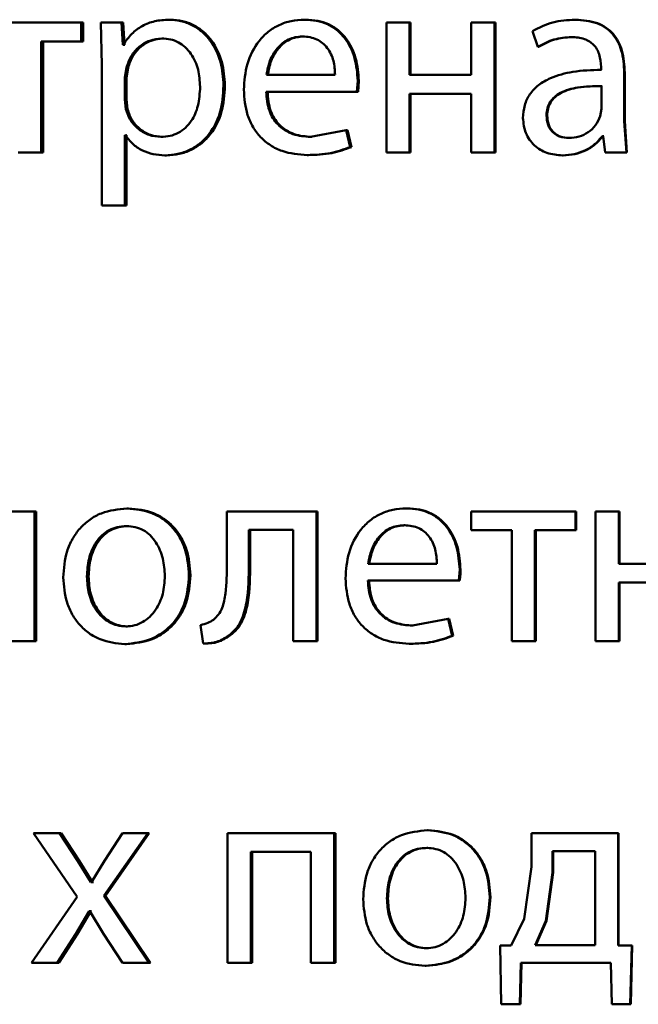
# Paper-space layout 'Лист1' of a CAD drawing. Units: millimetres. Extents: x -12365 to 6042, y -4876 to 5872.
# Drawn here: x -10287 to -10282, y 4134 to 4143 of the extents above; entities that cross this region are included whole.
import ezdxf

# ---------------------------------------------------------------- set-up
doc = ezdxf.new("R2010")
doc.units = ezdxf.units.MM

psp = doc.layouts.new('Лист1')

# ---------------------------------------------------------------- linework, layer by layer
at = {"color": 7, "linetype": 'Continuous', "lineweight": 50}
for p, q in [((-10286.9315, 4142.6184), (-10287.88, 4142.6184)), ((-10286.9315, 4142.4459), (-10286.9315, 4142.6184)), ((-10286.9157, 4142.6184), (-10286.9315, 4142.6184)), ((-10286.9157, 4142.4459), (-10286.9157, 4142.6184)), ((-10286.7527, 4142.6184), (-10286.7429, 4142.2282)), ((-10286.5597, 4142.6184), (-10286.7527, 4142.6184)), ((-10286.5499, 4142.4138), (-10286.5597, 4142.6184)), ((-10286.5447, 4142.6184), (-10286.5597, 4142.6184)), ((-10286.5349, 4142.4138), (-10286.5447, 4142.6184)), ((-10286.1099, 4142.6455), (-10286.1239, 4142.6455)), ((-10284.8654, 4142.6455), (-10284.8766, 4142.6455)), ((-10284.1209, 4142.6184), (-10284.1209, 4141.4235)), ((-10283.9065, 4142.6184), (-10284.1209, 4142.6184)), ((-10283.9065, 4142.1368), (-10283.9065, 4142.6184)), ((-10283.8974, 4142.6184), (-10283.9065, 4142.6184)), ((-10283.8974, 4142.1368), (-10283.8974, 4142.6184)), ((-10283.3392, 4142.6184), (-10283.3392, 4142.1368)), ((-10283.1245, 4142.6184), (-10283.3392, 4142.6184)), ((-10283.1245, 4141.4235), (-10283.1245, 4142.6184)), ((-10283.1172, 4142.6184), (-10283.1245, 4142.6184)), ((-10283.1172, 4141.4235), (-10283.1172, 4142.6184)), ((-10282.378, 4142.6455), (-10282.3836, 4142.6455)), ((-10282.7764, 4142.5397), (-10282.727, 4142.3965)), ((-10286.9315, 4142.4459), (-10287.3002, 4142.4459)), ((-10287.3002, 4141.4235), (-10287.3002, 4142.4459)), ((-10287.2836, 4141.4235), (-10287.2836, 4142.4459)), ((-10286.9157, 4142.4459), (-10286.9315, 4142.4459)), ((-10286.1758, 4142.473), (-10286.1899, 4142.473)), ((-10284.8826, 4142.4903), (-10284.8938, 4142.4903)), ((-10282.4101, 4142.4854), (-10282.4158, 4142.4854)), ((-10286.545, 4142.4138), (-10286.5499, 4142.4138)), ((-10286.5349, 4142.4138), (-10286.5499, 4142.4138)), ((-10286.5301, 4142.4138), (-10286.5349, 4142.4138)), ((-10282.7206, 4142.3965), (-10282.727, 4142.3965)), ((-10286.7429, 4142.2282), (-10286.7429, 4140.9346)), ((-10286.5157, 4142.2035), (-10286.5304, 4142.1146)), ((-10286.5008, 4142.2035), (-10286.5157, 4142.2035)), ((-10286.5008, 4142.2035), (-10286.5155, 4142.1146)), ((-10282.1438, 4142.2084), (-10282.1438, 4142.1838)), ((-10282.1387, 4142.1838), (-10282.1438, 4142.1838)), ((-10286.5304, 4142.1146), (-10286.5304, 4141.9096)), ((-10286.5155, 4142.1146), (-10286.5304, 4142.1146)), ((-10286.5155, 4142.1146), (-10286.5155, 4141.9096)), ((-10284.5937, 4142.1368), (-10285.2256, 4142.1368)), ((-10284.3918, 4141.9816), (-10284.3844, 4142.0825)), ((-10284.3743, 4142.0825), (-10284.3844, 4142.0825)), ((-10284.3817, 4141.9816), (-10284.3743, 4142.0825)), ((-10283.3392, 4142.1368), (-10283.9065, 4142.1368)), ((-10281.9291, 4141.71), (-10281.9291, 4142.1566)), ((-10281.9245, 4142.1566), (-10281.9291, 4142.1566)), ((-10281.9245, 4141.71), (-10281.9245, 4142.1566)), ((-10285.6082, 4142.0381), (-10285.621, 4142.0381)), ((-10282.1389, 4141.826), (-10282.1389, 4142.0335)), ((-10282.1339, 4142.0335), (-10282.1389, 4142.0335)), ((-10286.5304, 4141.9096), (-10286.5206, 4141.8207)), ((-10286.5155, 4141.9096), (-10286.5304, 4141.9096)), ((-10286.5155, 4141.9096), (-10286.5057, 4141.8207)), ((-10284.3918, 4141.9816), (-10285.2281, 4141.9816)), ((-10284.3817, 4141.9816), (-10284.3918, 4141.9816)), ((-10283.3392, 4141.9643), (-10283.9065, 4141.9643)), ((-10283.9065, 4141.4235), (-10283.9065, 4141.9643)), ((-10283.8974, 4141.4235), (-10283.8974, 4141.9643)), ((-10283.3392, 4141.9643), (-10283.3392, 4141.4235)), ((-10286.5057, 4141.8207), (-10286.5206, 4141.8207)), ((-10282.1512, 4141.7565), (-10282.1389, 4141.826)), ((-10282.6396, 4141.7639), (-10282.6459, 4141.7639)), ((-10284.4903, 4141.6281), (-10284.82, 4141.5664)), ((-10284.4533, 4141.4729), (-10284.4903, 4141.6281)), ((-10284.48, 4141.6281), (-10284.4903, 4141.6281)), ((-10284.4431, 4141.4729), (-10284.48, 4141.6281)), ((-10281.9094, 4141.4235), (-10281.9291, 4141.71)), ((-10281.9245, 4141.71), (-10281.9291, 4141.71)), ((-10281.9048, 4141.4235), (-10281.9245, 4141.71)), ((-10286.5254, 4141.5837), (-10286.5304, 4141.5837)), ((-10286.5304, 4140.9346), (-10286.5304, 4141.5837)), ((-10286.5155, 4140.9346), (-10286.5155, 4141.5837)), ((-10286.5105, 4141.5837), (-10286.5155, 4141.5837)), ((-10286.1831, 4141.5664), (-10286.1973, 4141.5664)), ((-10284.809, 4141.5664), (-10284.82, 4141.5664)), ((-10282.4347, 4141.5565), (-10282.4405, 4141.5565)), ((-10282.1241, 4141.5738), (-10282.1315, 4141.5738)), ((-10282.1191, 4141.5738), (-10282.1265, 4141.5738)), ((-10282.1241, 4141.5738), (-10282.1068, 4141.4235)), ((-10284.4431, 4141.4729), (-10284.4533, 4141.4729)), ((-10287.3002, 4141.4235), (-10287.512, 4141.4235)), ((-10287.2836, 4141.4235), (-10287.3002, 4141.4235)), ((-10286.1465, 4141.3964), (-10286.1606, 4141.3964)), ((-10284.8384, 4141.3988), (-10284.8495, 4141.3988)), ((-10283.9065, 4141.4235), (-10284.1209, 4141.4235)), ((-10283.8974, 4141.4235), (-10283.9065, 4141.4235)), ((-10283.1245, 4141.4235), (-10283.3392, 4141.4235)), ((-10283.1172, 4141.4235), (-10283.1245, 4141.4235)), ((-10282.4914, 4141.3964), (-10282.4973, 4141.3964)), ((-10281.9094, 4141.4235), (-10282.1068, 4141.4235)), ((-10281.9048, 4141.4235), (-10281.9094, 4141.4235)), ((-10286.5304, 4140.9346), (-10286.7429, 4140.9346)), ((-10286.5155, 4140.9346), (-10286.5304, 4140.9346)), ((-10287.3637, 4138.1184), (-10287.5755, 4138.1184)), ((-10287.3637, 4136.9235), (-10287.3637, 4138.1184)), ((-10287.3469, 4138.1184), (-10287.3637, 4138.1184)), ((-10287.3469, 4136.9235), (-10287.3469, 4138.1184)), ((-10286.4959, 4138.1455), (-10286.5107, 4138.1455)), ((-10285.5916, 4138.1184), (-10285.5916, 4137.6372)), ((-10284.766, 4138.1184), (-10285.5916, 4138.1184)), ((-10284.766, 4136.9235), (-10284.766, 4138.1184)), ((-10284.755, 4138.1184), (-10284.766, 4138.1184)), ((-10284.755, 4136.9235), (-10284.755, 4138.1184)), ((-10283.9294, 4138.1455), (-10283.9385, 4138.1455)), ((-10283.3392, 4138.1184), (-10283.3392, 4137.9459)), ((-10282.379, 4138.1184), (-10283.3392, 4138.1184)), ((-10282.379, 4137.9459), (-10282.379, 4138.1184)), ((-10282.3734, 4138.1184), (-10282.379, 4138.1184)), ((-10282.3734, 4137.9459), (-10282.3734, 4138.1184)), ((-10282.1933, 4138.1184), (-10282.1933, 4136.9235)), ((-10281.9786, 4138.1184), (-10282.1933, 4138.1184)), ((-10281.9786, 4137.6368), (-10281.9786, 4138.1184)), ((-10281.9738, 4138.1184), (-10281.9786, 4138.1184)), ((-10281.9738, 4137.6368), (-10281.9738, 4138.1184)), ((-10286.5008, 4137.9829), (-10286.5157, 4137.9829)), ((-10284.9799, 4137.9483), (-10285.3878, 4137.9483)), ((-10285.3878, 4137.6372), (-10285.3878, 4137.9483)), ((-10285.3754, 4137.6372), (-10285.3754, 4137.9483)), ((-10284.9799, 4137.9483), (-10284.9799, 4136.9235)), ((-10283.9466, 4137.9903), (-10283.9558, 4137.9903)), ((-10282.9666, 4137.9459), (-10283.3392, 4137.9459)), ((-10282.9666, 4137.9459), (-10282.9666, 4136.9235)), ((-10282.7521, 4136.9235), (-10282.7521, 4137.9459)), ((-10282.379, 4137.9459), (-10282.7521, 4137.9459)), ((-10282.7456, 4136.9235), (-10282.7456, 4137.9459)), ((-10282.3734, 4137.9459), (-10282.379, 4137.9459)), ((-10285.3754, 4137.6372), (-10285.3878, 4137.6372)), ((-10283.655, 4137.6368), (-10284.2887, 4137.6368)), ((-10281.4095, 4137.6368), (-10281.9786, 4137.6368)), ((-10283.4527, 4137.4816), (-10283.4457, 4137.5825)), ((-10283.4377, 4137.5825), (-10283.4457, 4137.5825)), ((-10286.8644, 4137.5183), (-10286.8801, 4137.5183)), ((-10285.9263, 4137.5307), (-10285.9399, 4137.5307)), ((-10283.4527, 4137.4816), (-10284.2912, 4137.4816)), ((-10283.4447, 4137.4816), (-10283.4527, 4137.4816)), ((-10281.4095, 4137.4643), (-10281.9786, 4137.4643)), ((-10281.9786, 4136.9235), (-10281.9786, 4137.4643)), ((-10281.9738, 4136.9235), (-10281.9738, 4137.4643)), ((-10283.5514, 4137.1281), (-10283.8818, 4137.0664)), ((-10283.5144, 4136.9729), (-10283.5514, 4137.1281)), ((-10283.5432, 4137.1281), (-10283.5514, 4137.1281)), ((-10283.5063, 4136.9729), (-10283.5432, 4137.1281)), ((-10286.5057, 4137.059), (-10286.5206, 4137.059)), ((-10285.8321, 4137.0717), (-10285.81, 4136.9013)), ((-10283.8728, 4137.0664), (-10283.8818, 4137.0664)), ((-10287.3637, 4136.9235), (-10287.5755, 4136.9235)), ((-10287.3469, 4136.9235), (-10287.3637, 4136.9235)), ((-10285.5616, 4136.9754), (-10285.5744, 4136.9754)), ((-10284.766, 4136.9235), (-10284.9799, 4136.9235)), ((-10284.755, 4136.9235), (-10284.766, 4136.9235)), ((-10283.5063, 4136.9729), (-10283.5144, 4136.9729)), ((-10282.7521, 4136.9235), (-10282.9666, 4136.9235)), ((-10282.7456, 4136.9235), (-10282.7521, 4136.9235)), ((-10281.9786, 4136.9235), (-10282.1933, 4136.9235)), ((-10281.9738, 4136.9235), (-10281.9786, 4136.9235)), ((-10286.5155, 4136.8964), (-10286.5304, 4136.8964)), ((-10285.7967, 4136.9013), (-10285.81, 4136.9013)), ((-10283.9024, 4136.8988), (-10283.9115, 4136.8988)), ((-10287.371, 4135.155), (-10286.9705, 4134.5698)), ((-10287.1318, 4135.155), (-10287.371, 4135.155)), ((-10286.9632, 4134.8982), (-10287.1318, 4135.155)), ((-10287.1155, 4135.155), (-10287.1318, 4135.155)), ((-10286.9474, 4134.8982), (-10287.1155, 4135.155)), ((-10286.7237, 4134.5772), (-10286.3198, 4135.155)), ((-10286.5524, 4135.155), (-10286.7187, 4134.9007)), ((-10286.7083, 4134.5772), (-10286.3054, 4135.155)), ((-10286.3198, 4135.155), (-10286.5524, 4135.155)), ((-10286.3054, 4135.155), (-10286.3198, 4135.155)), ((-10285.5843, 4135.155), (-10285.5843, 4133.9602)), ((-10284.6014, 4135.155), (-10285.5843, 4135.155)), ((-10284.6014, 4133.9602), (-10284.6014, 4135.155)), ((-10284.5909, 4135.155), (-10284.6014, 4135.155)), ((-10284.5909, 4133.9602), (-10284.5909, 4135.155)), ((-10283.7351, 4135.1822), (-10283.7437, 4135.1822)), ((-10282.7838, 4135.155), (-10282.7838, 4134.8442)), ((-10281.986, 4135.155), (-10282.7838, 4135.155)), ((-10281.986, 4134.1228), (-10281.986, 4135.155)), ((-10281.9812, 4135.155), (-10281.986, 4135.155)), ((-10281.9812, 4134.1228), (-10281.9812, 4135.155)), ((-10283.74, 4135.0196), (-10283.7487, 4135.0196)), ((-10284.8176, 4134.9825), (-10285.371, 4134.9825)), ((-10285.371, 4133.9602), (-10285.371, 4134.9825)), ((-10285.3587, 4133.9602), (-10285.3587, 4134.9825)), ((-10284.8176, 4134.9825), (-10284.8176, 4133.9602)), ((-10282.5915, 4134.9899), (-10282.5915, 4134.7924)), ((-10282.1983, 4134.9899), (-10282.5915, 4134.9899)), ((-10282.5854, 4134.9899), (-10282.5854, 4134.7924)), ((-10282.1983, 4134.1253), (-10282.1983, 4134.9899)), ((-10286.8435, 4134.7031), (-10286.9632, 4134.8982)), ((-10286.9474, 4134.8982), (-10286.9632, 4134.8982)), ((-10286.8279, 4134.7031), (-10286.9474, 4134.8982)), ((-10286.7187, 4134.9007), (-10286.8361, 4134.7031)), ((-10282.7838, 4134.8442), (-10282.853, 4134.3673)), ((-10282.5915, 4134.7924), (-10282.6529, 4134.3475)), ((-10282.5854, 4134.7924), (-10282.6466, 4134.3475)), ((-10282.5854, 4134.7924), (-10282.5915, 4134.7924)), ((-10286.8361, 4134.7031), (-10286.8435, 4134.7031)), ((-10286.8279, 4134.7031), (-10286.8435, 4134.7031)), ((-10286.8205, 4134.7031), (-10286.8279, 4134.7031)), ((-10286.9705, 4134.5698), (-10287.3905, 4133.9602)), ((-10286.3079, 4133.9602), (-10286.7237, 4134.5772)), ((-10286.7083, 4134.5772), (-10286.7237, 4134.5772)), ((-10286.2935, 4133.9602), (-10286.7083, 4134.5772)), ((-10284.1068, 4134.555), (-10284.1163, 4134.555)), ((-10283.1619, 4134.5673), (-10283.1693, 4134.5673)), ((-10286.9827, 4134.2294), (-10286.8581, 4134.4368)), ((-10286.9668, 4134.2294), (-10286.8425, 4134.4368)), ((-10286.8533, 4134.4368), (-10286.8581, 4134.4368)), ((-10286.8425, 4134.4368), (-10286.8581, 4134.4368)), ((-10286.8533, 4134.4368), (-10286.726, 4134.2294)), ((-10286.8376, 4134.4368), (-10286.8425, 4134.4368)), ((-10282.853, 4134.3673), (-10282.9715, 4134.1228)), ((-10282.6529, 4134.3475), (-10282.7492, 4134.1253)), ((-10282.6466, 4134.3475), (-10282.7427, 4134.1253)), ((-10282.6466, 4134.3475), (-10282.6529, 4134.3475)), ((-10287.1537, 4133.9602), (-10286.9827, 4134.2294)), ((-10287.1374, 4133.9602), (-10286.9668, 4134.2294)), ((-10286.9668, 4134.2294), (-10286.9827, 4134.2294)), ((-10286.726, 4134.2294), (-10286.5524, 4133.9602)), ((-10283.7449, 4134.0957), (-10283.7536, 4134.0957)), ((-10282.9715, 4134.1228), (-10283.0727, 4134.1203)), ((-10283.0727, 4134.1203), (-10283.0629, 4133.5799)), ((-10282.1983, 4134.1253), (-10282.7492, 4134.1253)), ((-10281.8613, 4134.1203), (-10281.986, 4134.1228)), ((-10281.9812, 4134.1228), (-10281.986, 4134.1228)), ((-10281.8569, 4134.1203), (-10281.9812, 4134.1228)), ((-10281.8737, 4133.5799), (-10281.8613, 4134.1203)), ((-10281.8693, 4133.5799), (-10281.8569, 4134.1203)), ((-10281.8569, 4134.1203), (-10281.8613, 4134.1203)), ((-10287.1537, 4133.9602), (-10287.3905, 4133.9602)), ((-10287.1374, 4133.9602), (-10287.1537, 4133.9602)), ((-10286.3079, 4133.9602), (-10286.5524, 4133.9602)), ((-10286.2935, 4133.9602), (-10286.3079, 4133.9602)), ((-10285.371, 4133.9602), (-10285.5843, 4133.9602)), ((-10285.3587, 4133.9602), (-10285.371, 4133.9602)), ((-10284.6014, 4133.9602), (-10284.8176, 4133.9602)), ((-10284.5909, 4133.9602), (-10284.6014, 4133.9602)), ((-10283.7548, 4133.933), (-10283.7635, 4133.933)), ((-10282.8928, 4133.5799), (-10282.883, 4133.9602)), ((-10282.886, 4133.5799), (-10282.8762, 4133.9602)), ((-10282.0546, 4133.9602), (-10282.883, 4133.9602)), ((-10282.0546, 4133.9602), (-10282.0446, 4133.5799)), ((-10282.8928, 4133.5799), (-10283.0629, 4133.5799)), ((-10282.886, 4133.5799), (-10283.0557, 4133.5799)), ((-10282.886, 4133.5799), (-10282.8928, 4133.5799)), ((-10281.8737, 4133.5799), (-10282.0446, 4133.5799)), ((-10281.8693, 4133.5799), (-10282.0398, 4133.5799)), ((-10281.8693, 4133.5799), (-10281.8737, 4133.5799))]:
    psp.add_line(p, q, dxfattribs=at)
for points, knots in [([(-10286.1239, 4142.6455), (-10286.1681, 4142.6429), (-10286.2531, 4142.6379), (-10286.3713, 4142.5921), (-10286.4726, 4142.5177), (-10286.5204, 4142.4491), (-10286.545, 4142.4138)], [0, 0, 0, 0, 0.26341, 0.506274, 0.745832, 1, 1, 1, 1]), ([(-10285.621, 4142.0381), (-10285.6261, 4142.1118), (-10285.6361, 4142.2592), (-10285.7184, 4142.4299), (-10285.8183, 4142.5384), (-10285.91, 4142.5993), (-10286.0136, 4142.6384), (-10286.0867, 4142.6431), (-10286.1239, 4142.6455)], [0, 0, 0, 0, 0.2497874, 0.4990755, 0.6258286, 0.7494689, 0.872793, 1, 1, 1, 1]), ([(-10285.6082, 4142.0381), (-10285.6132, 4142.1118), (-10285.6232, 4142.2591), (-10285.7053, 4142.4299), (-10285.8049, 4142.5383), (-10285.8966, 4142.5992), (-10285.9999, 4142.6383), (-10286.0729, 4142.643), (-10286.1099, 4142.6455)], [0, 0, 0, 0, 0.250033, 0.499469, 0.626282, 0.749693, 0.873273, 1, 1, 1, 1]), ([(-10284.8766, 4142.6455), (-10284.9174, 4142.6432), (-10284.9968, 4142.6387), (-10285.1105, 4142.6002), (-10285.212, 4142.5379), (-10285.3238, 4142.424), (-10285.4169, 4142.2407), (-10285.4286, 4142.0812), (-10285.4344, 4142.0014)], [0, 0, 0, 0, 0.1284856, 0.2506362, 0.3747773, 0.501049, 0.7502704, 1, 1, 1, 1]), ([(-10284.3844, 4142.0825), (-10284.39, 4142.1527), (-10284.401, 4142.293), (-10284.4797, 4142.4547), (-10284.5761, 4142.554), (-10284.6644, 4142.6075), (-10284.7663, 4142.6399), (-10284.8388, 4142.6436), (-10284.8766, 4142.6455)], [0, 0, 0, 0, 0.249751, 0.498951, 0.620962, 0.74048, 0.864681, 1, 1, 1, 1]), ([(-10284.3743, 4142.0825), (-10284.3798, 4142.1527), (-10284.3909, 4142.2929), (-10284.4693, 4142.4546), (-10284.5656, 4142.554), (-10284.6536, 4142.6075), (-10284.7553, 4142.6399), (-10284.8277, 4142.6436), (-10284.8654, 4142.6455)], [0, 0, 0, 0, 0.249992, 0.499332, 0.621339, 0.740785, 0.864855, 1, 1, 1, 1]), ([(-10282.3836, 4142.6455), (-10282.4528, 4142.6414), (-10282.5911, 4142.6333), (-10282.7147, 4142.5709), (-10282.7764, 4142.5397)], [0, 0, 0, 0, 0.500465, 1, 1, 1, 1]), ([(-10281.9291, 4142.1566), (-10281.933, 4142.2265), (-10281.9386, 4142.3265), (-10281.9869, 4142.4451), (-10282.0357, 4142.5171), (-10282.1009, 4142.5748), (-10282.2152, 4142.6338), (-10282.3144, 4142.6407), (-10282.3836, 4142.6455)], [0, 0, 0, 0, 0.273405, 0.390478, 0.499954, 0.613254, 0.730418, 1, 1, 1, 1]), ([(-10281.9245, 4142.1566), (-10281.9284, 4142.2266), (-10281.934, 4142.3266), (-10281.9822, 4142.4452), (-10282.0308, 4142.5171), (-10282.0959, 4142.5748), (-10282.2099, 4142.6338), (-10282.309, 4142.6407), (-10282.378, 4142.6455)], [0, 0, 0, 0, 0.274073, 0.390872, 0.500355, 0.613644, 0.73073, 1, 1, 1, 1]), ([(-10286.1899, 4142.473), (-10286.2277, 4142.4687), (-10286.3033, 4142.4601), (-10286.4013, 4142.3992), (-10286.4782, 4142.3127), (-10286.5031, 4142.2402), (-10286.5157, 4142.2035)], [0, 0, 0, 0, 0.250022, 0.499845, 0.746203, 1, 1, 1, 1]), ([(-10286.1758, 4142.473), (-10286.2135, 4142.4687), (-10286.2889, 4142.4601), (-10286.3867, 4142.3991), (-10286.4634, 4142.3126), (-10286.4882, 4142.2402), (-10286.5008, 4142.2035)], [0, 0, 0, 0, 0.2498013, 0.4995281, 0.7459638, 1, 1, 1, 1]), ([(-10285.8366, 4142.0282), (-10285.8401, 4142.0813), (-10285.847, 4142.1876), (-10285.9019, 4142.3126), (-10285.9708, 4142.3936), (-10286.0357, 4142.4391), (-10286.1101, 4142.4677), (-10286.1629, 4142.4712), (-10286.1899, 4142.473)], [0, 0, 0, 0, 0.2499002, 0.4993235, 0.6268263, 0.7491205, 0.8716942, 1, 1, 1, 1]), ([(-10284.8938, 4142.4903), (-10284.9167, 4142.4889), (-10284.9612, 4142.4863), (-10285.0244, 4142.4647), (-10285.0807, 4142.4297), (-10285.1436, 4142.3668), (-10285.2006, 4142.2682), (-10285.2173, 4142.1806), (-10285.2256, 4142.1368)], [0, 0, 0, 0, 0.129067, 0.251369, 0.373155, 0.500749, 0.750257, 1, 1, 1, 1]), ([(-10284.8826, 4142.4903), (-10284.9054, 4142.4889), (-10284.9498, 4142.4863), (-10285.0128, 4142.4647), (-10285.069, 4142.4297), (-10285.1318, 4142.3668), (-10285.1886, 4142.2681), (-10285.2053, 4142.1806), (-10285.2136, 4142.1368)], [0, 0, 0, 0, 0.128917, 0.251102, 0.372818, 0.500399, 0.750028, 1, 1, 1, 1]), ([(-10284.5937, 4142.1368), (-10284.5962, 4142.1805), (-10284.6012, 4142.268), (-10284.6477, 4142.3699), (-10284.7067, 4142.4325), (-10284.7613, 4142.4662), (-10284.8248, 4142.4867), (-10284.8701, 4142.489), (-10284.8938, 4142.4903)], [0, 0, 0, 0, 0.249823, 0.499017, 0.620317, 0.739401, 0.863755, 1, 1, 1, 1]), ([(-10282.727, 4142.3965), (-10282.6782, 4142.422), (-10282.5806, 4142.4732), (-10282.4707, 4142.4813), (-10282.4158, 4142.4854)], [0, 0, 0, 0, 0.499766, 1, 1, 1, 1]), ([(-10282.7206, 4142.3965), (-10282.6719, 4142.422), (-10282.5746, 4142.4732), (-10282.4649, 4142.4813), (-10282.4101, 4142.4854)], [0, 0, 0, 0, 0.499846, 1, 1, 1, 1]), ([(-10282.4158, 4142.4854), (-10282.3753, 4142.4827), (-10282.3174, 4142.4789), (-10282.2499, 4142.447), (-10282.2105, 4142.4154), (-10282.1802, 4142.3749), (-10282.1499, 4142.3068), (-10282.1463, 4142.2489), (-10282.1438, 4142.2084)], [0, 0, 0, 0, 0.271533, 0.388658, 0.50027, 0.611138, 0.728228, 1, 1, 1, 1]), ([(-10282.1438, 4142.1838), (-10282.2309, 4142.1812), (-10282.3893, 4142.1765), (-10282.5857, 4142.124), (-10282.7194, 4142.0489), (-10282.8029, 4141.9633), (-10282.8542, 4141.857), (-10282.8599, 4141.7796), (-10282.8628, 4141.7396)], [0, 0, 0, 0, 0.275354, 0.500657, 0.635715, 0.756413, 0.873852, 1, 1, 1, 1]), ([(-10286.1973, 4141.5664), (-10286.1691, 4141.5681), (-10286.1144, 4141.5714), (-10286.0369, 4141.6002), (-10285.9696, 4141.647), (-10285.9014, 4141.7286), (-10285.8463, 4141.8585), (-10285.84, 4141.9688), (-10285.8366, 4142.0282)], [0, 0, 0, 0, 0.129301, 0.250431, 0.373368, 0.500627, 0.731323, 1, 1, 1, 1]), ([(-10286.1606, 4141.3964), (-10286.121, 4141.3988), (-10286.0429, 4141.4036), (-10285.9317, 4141.4435), (-10285.8322, 4141.5061), (-10285.7266, 4141.6161), (-10285.6363, 4141.7967), (-10285.6263, 4141.9543), (-10285.621, 4142.0381)], [0, 0, 0, 0, 0.127086, 0.250572, 0.375138, 0.500934, 0.734724, 1, 1, 1, 1]), ([(-10286.1465, 4141.3964), (-10286.107, 4141.3988), (-10286.0291, 4141.4036), (-10285.9181, 4141.4435), (-10285.8189, 4141.506), (-10285.7136, 4141.616), (-10285.6234, 4141.7966), (-10285.6135, 4141.9543), (-10285.6082, 4142.0381)], [0, 0, 0, 0, 0.126939, 0.250308, 0.374654, 0.500315, 0.734321, 1, 1, 1, 1]), ([(-10285.4344, 4142.0014), (-10285.4286, 4141.9218), (-10285.4197, 4141.8017), (-10285.3535, 4141.6563), (-10285.2824, 4141.5611), (-10285.1909, 4141.4857), (-10285.0482, 4141.4145), (-10284.9288, 4141.405), (-10284.8495, 4141.3988)], [0, 0, 0, 0, 0.249493, 0.376911, 0.49972, 0.623312, 0.750147, 1, 1, 1, 1]), ([(-10282.1389, 4142.0335), (-10282.2128, 4142.0326), (-10282.3418, 4142.0312), (-10282.4912, 4141.9912), (-10282.574, 4141.9363), (-10282.6157, 4141.8873), (-10282.6413, 4141.8284), (-10282.6443, 4141.7859), (-10282.6459, 4141.7639)], [0, 0, 0, 0, 0.344082, 0.601643, 0.706441, 0.802503, 0.897673, 1, 1, 1, 1]), ([(-10282.1339, 4142.0335), (-10282.2075, 4142.0326), (-10282.3363, 4142.0312), (-10282.4854, 4141.9912), (-10282.5679, 4141.9363), (-10282.6095, 4141.8873), (-10282.6351, 4141.8284), (-10282.6381, 4141.7859), (-10282.6396, 4141.7639)], [0, 0, 0, 0, 0.343857, 0.6013, 0.706103, 0.802228, 0.897515, 1, 1, 1, 1]), ([(-10284.82, 4141.5664), (-10284.875, 4141.5706), (-10284.9579, 4141.5771), (-10285.0575, 4141.6251), (-10285.1202, 4141.6755), (-10285.1682, 4141.7376), (-10285.2159, 4141.8374), (-10285.2231, 4141.9226), (-10285.2281, 4141.9816)], [0, 0, 0, 0, 0.2499171, 0.3773813, 0.5003334, 0.6149609, 0.7333884, 1, 1, 1, 1]), ([(-10284.809, 4141.5664), (-10284.8638, 4141.5706), (-10284.9466, 4141.5771), (-10285.0459, 4141.6251), (-10285.1085, 4141.6755), (-10285.1563, 4141.7375), (-10285.2039, 4141.8374), (-10285.2111, 4141.9225), (-10285.2161, 4141.9816)], [0, 0, 0, 0, 0.2496507, 0.3770605, 0.4999474, 0.6146504, 0.7328259, 1, 1, 1, 1]), ([(-10286.5206, 4141.8207), (-10286.5079, 4141.785), (-10286.483, 4141.7147), (-10286.4055, 4141.633), (-10286.3084, 4141.5765), (-10286.2345, 4141.5697), (-10286.1973, 4141.5664)], [0, 0, 0, 0, 0.252866, 0.499744, 0.74748, 1, 1, 1, 1]), ([(-10286.5057, 4141.8207), (-10286.4931, 4141.785), (-10286.4682, 4141.7147), (-10286.3909, 4141.633), (-10286.294, 4141.5765), (-10286.2203, 4141.5697), (-10286.1831, 4141.5664)], [0, 0, 0, 0, 0.253109, 0.50006, 0.747696, 1, 1, 1, 1]), ([(-10282.8628, 4141.7396), (-10282.8577, 4141.6926), (-10282.8501, 4141.622), (-10282.8039, 4141.5395), (-10282.7583, 4141.4872), (-10282.7036, 4141.4464), (-10282.6183, 4141.4057), (-10282.5465, 4141.4001), (-10282.4973, 4141.3964)], [0, 0, 0, 0, 0.248998, 0.374777, 0.499336, 0.618389, 0.738606, 1, 1, 1, 1]), ([(-10282.6459, 4141.7639), (-10282.6437, 4141.7346), (-10282.6407, 4141.6923), (-10282.6161, 4141.6425), (-10282.5917, 4141.612), (-10282.5612, 4141.5873), (-10282.5117, 4141.5623), (-10282.4695, 4141.5588), (-10282.4405, 4141.5565)], [0, 0, 0, 0, 0.263738, 0.382039, 0.499633, 0.618061, 0.737662, 1, 1, 1, 1]), ([(-10282.6396, 4141.7639), (-10282.6375, 4141.7346), (-10282.6345, 4141.6923), (-10282.61, 4141.6425), (-10282.5856, 4141.612), (-10282.5552, 4141.5873), (-10282.5058, 4141.5623), (-10282.4637, 4141.5588), (-10282.4347, 4141.5565)], [0, 0, 0, 0, 0.264017, 0.382398, 0.50002, 0.61842, 0.73794, 1, 1, 1, 1]), ([(-10282.4405, 4141.5565), (-10282.4083, 4141.5589), (-10282.3455, 4141.5637), (-10282.2601, 4141.6061), (-10282.1899, 4141.67), (-10282.1642, 4141.7275), (-10282.1512, 4141.7565)], [0, 0, 0, 0, 0.256532, 0.500254, 0.749086, 1, 1, 1, 1]), ([(-10286.5254, 4141.5837), (-10286.5045, 4141.5549), (-10286.462, 4141.4966), (-10286.3707, 4141.439), (-10286.2687, 4141.4026), (-10286.1973, 4141.3985), (-10286.1606, 4141.3964)], [0, 0, 0, 0, 0.246707, 0.49945, 0.743025, 1, 1, 1, 1]), ([(-10282.4973, 4141.3964), (-10282.4615, 4141.3985), (-10282.3911, 4141.4027), (-10282.2905, 4141.4384), (-10282.1994, 4141.493), (-10282.1539, 4141.5471), (-10282.1315, 4141.5738)], [0, 0, 0, 0, 0.254598, 0.50029, 0.753494, 1, 1, 1, 1]), ([(-10282.4914, 4141.3964), (-10282.4557, 4141.3985), (-10282.3854, 4141.4027), (-10282.285, 4141.4385), (-10282.1942, 4141.493), (-10282.1488, 4141.5471), (-10282.1265, 4141.5738)], [0, 0, 0, 0, 0.254499, 0.500096, 0.753352, 1, 1, 1, 1]), ([(-10284.8495, 4141.3988), (-10284.7771, 4141.401), (-10284.6412, 4141.4053), (-10284.5131, 4141.4514), (-10284.4533, 4141.4729)], [0, 0, 0, 0, 0.532821, 1, 1, 1, 1]), ([(-10284.8384, 4141.3988), (-10284.7661, 4141.401), (-10284.6305, 4141.4054), (-10284.5027, 4141.4514), (-10284.4431, 4141.4729)], [0, 0, 0, 0, 0.532778, 1, 1, 1, 1]), ([(-10286.5107, 4138.1455), (-10286.5916, 4138.1374), (-10286.7132, 4138.1253), (-10286.8554, 4138.0455), (-10286.9459, 4137.9649), (-10287.0165, 4137.8653), (-10287.0826, 4137.7156), (-10287.0916, 4137.5924), (-10287.0976, 4137.5109)], [0, 0, 0, 0, 0.2495829, 0.3753962, 0.500084, 0.6231742, 0.750412, 1, 1, 1, 1]), ([(-10285.9399, 4137.5307), (-10285.9459, 4137.6098), (-10285.955, 4137.7292), (-10286.0194, 4137.8744), (-10286.088, 4137.971), (-10286.1758, 4138.0494), (-10286.3142, 4138.1266), (-10286.4323, 4138.1379), (-10286.5107, 4138.1455)], [0, 0, 0, 0, 0.249575, 0.376853, 0.499912, 0.624713, 0.750399, 1, 1, 1, 1]), ([(-10285.9263, 4137.5307), (-10285.9323, 4137.6098), (-10285.9414, 4137.7292), (-10286.0057, 4137.8744), (-10286.0741, 4137.971), (-10286.1617, 4138.0494), (-10286.2998, 4138.1266), (-10286.4176, 4138.1379), (-10286.4959, 4138.1455)], [0, 0, 0, 0, 0.249829, 0.377232, 0.500292, 0.625093, 0.750672, 1, 1, 1, 1]), ([(-10283.9385, 4138.1455), (-10283.9793, 4138.1432), (-10284.059, 4138.1387), (-10284.1729, 4138.1002), (-10284.2747, 4138.038), (-10284.3869, 4137.9241), (-10284.4801, 4137.7407), (-10284.4918, 4137.5812), (-10284.4977, 4137.5014)], [0, 0, 0, 0, 0.12851, 0.250637, 0.374789, 0.50105, 0.750269, 1, 1, 1, 1]), ([(-10283.4457, 4137.5825), (-10283.4512, 4137.6527), (-10283.4623, 4137.7929), (-10283.5409, 4137.9546), (-10283.6374, 4138.054), (-10283.7258, 4138.1075), (-10283.828, 4138.1399), (-10283.9006, 4138.1436), (-10283.9385, 4138.1455)], [0, 0, 0, 0, 0.2497545, 0.4989541, 0.6209497, 0.7404545, 0.8646572, 1, 1, 1, 1]), ([(-10283.4377, 4137.5825), (-10283.4432, 4137.6527), (-10283.4542, 4137.7929), (-10283.5327, 4137.9546), (-10283.629, 4138.0539), (-10283.7172, 4138.1075), (-10283.8191, 4138.1399), (-10283.8916, 4138.1436), (-10283.9294, 4138.1455)], [0, 0, 0, 0, 0.249995, 0.499335, 0.621327, 0.74076, 0.864832, 1, 1, 1, 1]), ([(-10286.5157, 4137.9829), (-10286.5443, 4137.9811), (-10286.5995, 4137.9777), (-10286.6769, 4137.9483), (-10286.7436, 4137.9003), (-10286.8138, 4137.8151), (-10286.8693, 4137.6842), (-10286.8765, 4137.5736), (-10286.8801, 4137.5183)], [0, 0, 0, 0, 0.130363, 0.251973, 0.372757, 0.500798, 0.750168, 1, 1, 1, 1]), ([(-10286.5008, 4137.9829), (-10286.5293, 4137.9811), (-10286.5845, 4137.9777), (-10286.6617, 4137.9483), (-10286.7282, 4137.9003), (-10286.7983, 4137.815), (-10286.8536, 4137.6842), (-10286.8608, 4137.5736), (-10286.8644, 4137.5183)], [0, 0, 0, 0, 0.130196, 0.251679, 0.372395, 0.500434, 0.749945, 1, 1, 1, 1]), ([(-10286.1606, 4137.5232), (-10286.1645, 4137.5774), (-10286.1723, 4137.6857), (-10286.2267, 4137.8141), (-10286.2946, 4137.8993), (-10286.3594, 4137.9478), (-10286.4346, 4137.9776), (-10286.4881, 4137.9811), (-10286.5157, 4137.9829)], [0, 0, 0, 0, 0.249796, 0.499269, 0.629462, 0.750837, 0.87158, 1, 1, 1, 1]), ([(-10283.9558, 4137.9903), (-10283.9787, 4137.9889), (-10284.0233, 4137.9863), (-10284.0866, 4137.9647), (-10284.1431, 4137.9297), (-10284.2062, 4137.8669), (-10284.2635, 4137.7682), (-10284.2803, 4137.6806), (-10284.2887, 4137.6368)], [0, 0, 0, 0, 0.12906, 0.251367, 0.37316, 0.50075, 0.750258, 1, 1, 1, 1]), ([(-10283.9466, 4137.9903), (-10283.9695, 4137.9889), (-10284.014, 4137.9863), (-10284.0772, 4137.9647), (-10284.1336, 4137.9297), (-10284.1965, 4137.8669), (-10284.2536, 4137.7682), (-10284.2704, 4137.6806), (-10284.2788, 4137.6368)], [0, 0, 0, 0, 0.12891, 0.2511, 0.372823, 0.5004, 0.750029, 1, 1, 1, 1]), ([(-10283.655, 4137.6368), (-10283.6575, 4137.6805), (-10283.6626, 4137.768), (-10283.7091, 4137.8699), (-10283.7682, 4137.9325), (-10283.8229, 4137.9662), (-10283.8866, 4137.9867), (-10283.932, 4137.989), (-10283.9558, 4137.9903)], [0, 0, 0, 0, 0.249826, 0.499021, 0.62032, 0.739401, 0.863754, 1, 1, 1, 1]), ([(-10285.5916, 4137.6372), (-10285.5916, 4137.5456), (-10285.5916, 4137.4083), (-10285.6218, 4137.2493), (-10285.6638, 4137.1665), (-10285.6978, 4137.1359), (-10285.7143, 4137.1211)], [0, 0, 0, 0, 0.50053, 0.75032, 0.878809, 1, 1, 1, 1]), ([(-10285.5744, 4136.9754), (-10285.5516, 4136.9934), (-10285.505, 4137.0304), (-10285.4428, 4137.1339), (-10285.3905, 4137.3386), (-10285.3889, 4137.5177), (-10285.3878, 4137.6372)], [0, 0, 0, 0, 0.121884, 0.249853, 0.499595, 1, 1, 1, 1]), ([(-10285.5616, 4136.9754), (-10285.5389, 4136.9934), (-10285.4923, 4137.0304), (-10285.4303, 4137.134), (-10285.3781, 4137.3386), (-10285.3765, 4137.5177), (-10285.3754, 4137.6372)], [0, 0, 0, 0, 0.121783, 0.249689, 0.499457, 1, 1, 1, 1]), ([(-10283.4447, 4137.4816), (-10283.4435, 4137.4931), (-10283.4421, 4137.5081), (-10283.4404, 4137.5248), (-10283.4382, 4137.5469), (-10283.4379, 4137.5656), (-10283.4377, 4137.5825)], [0, 0, 0, 0, 0.344015, 0.445531, 0.500054, 1, 1, 1, 1]), ([(-10287.0976, 4137.5109), (-10287.0916, 4137.432), (-10287.0825, 4137.3131), (-10287.0181, 4137.1688), (-10286.9499, 4137.0726), (-10286.8628, 4136.9943), (-10286.7258, 4136.9163), (-10286.6085, 4136.9043), (-10286.5304, 4136.8964)], [0, 0, 0, 0, 0.2495734, 0.3765925, 0.4999317, 0.624835, 0.7504541, 1, 1, 1, 1]), ([(-10286.8801, 4137.5183), (-10286.8764, 4137.4639), (-10286.8691, 4137.3551), (-10286.812, 4137.2278), (-10286.7422, 4137.1445), (-10286.6768, 4137.0964), (-10286.6017, 4137.0648), (-10286.5478, 4137.0609), (-10286.5206, 4137.059)], [0, 0, 0, 0, 0.249835, 0.499279, 0.627191, 0.749629, 0.873274, 1, 1, 1, 1]), ([(-10286.8644, 4137.5183), (-10286.8608, 4137.4639), (-10286.8535, 4137.3552), (-10286.7965, 4137.2278), (-10286.7268, 4137.1446), (-10286.6616, 4137.0964), (-10286.5867, 4137.0648), (-10286.5329, 4137.0609), (-10286.5057, 4137.059)], [0, 0, 0, 0, 0.250057, 0.499636, 0.627544, 0.749916, 0.873436, 1, 1, 1, 1]), ([(-10286.5304, 4136.8964), (-10286.4494, 4136.9048), (-10286.3276, 4136.9176), (-10286.1844, 4136.9967), (-10286.0941, 4137.0753), (-10286.0244, 4137.1701), (-10285.9553, 4137.3189), (-10285.9462, 4137.4444), (-10285.9399, 4137.5307)], [0, 0, 0, 0, 0.2496055, 0.3760096, 0.5001265, 0.6175552, 0.7370698, 1, 1, 1, 1]), ([(-10286.5206, 4137.059), (-10286.4932, 4137.061), (-10286.439, 4137.0651), (-10286.3638, 4137.0976), (-10286.2983, 4137.1467), (-10286.229, 4137.2303), (-10286.1716, 4137.3583), (-10286.1643, 4137.4676), (-10286.1606, 4137.5232)], [0, 0, 0, 0, 0.126246, 0.250339, 0.372682, 0.500686, 0.746549, 1, 1, 1, 1]), ([(-10286.5155, 4136.8964), (-10286.4344, 4136.9049), (-10286.3123, 4136.9178), (-10286.1691, 4136.9975), (-10286.0791, 4137.0765), (-10286.0099, 4137.1714), (-10285.9415, 4137.3197), (-10285.9325, 4137.4447), (-10285.9263, 4137.5307)], [0, 0, 0, 0, 0.250287, 0.377068, 0.501683, 0.618652, 0.7378, 1, 1, 1, 1]), ([(-10284.4977, 4137.5014), (-10284.4918, 4137.4218), (-10284.4829, 4137.3016), (-10284.4167, 4137.1562), (-10284.3454, 4137.061), (-10284.2537, 4136.9856), (-10284.1106, 4136.9145), (-10283.9909, 4136.905), (-10283.9115, 4136.8988)], [0, 0, 0, 0, 0.249494, 0.376922, 0.49972, 0.623302, 0.750145, 1, 1, 1, 1]), ([(-10283.8818, 4137.0664), (-10283.9369, 4137.0706), (-10284.0201, 4137.0771), (-10284.1199, 4137.1251), (-10284.1829, 4137.1754), (-10284.231, 4137.2375), (-10284.279, 4137.3374), (-10284.2862, 4137.4226), (-10284.2912, 4137.4816)], [0, 0, 0, 0, 0.249919, 0.377392, 0.500337, 0.615024, 0.733463, 1, 1, 1, 1]), ([(-10283.8728, 4137.0664), (-10283.9278, 4137.0706), (-10284.0108, 4137.0771), (-10284.1104, 4137.1251), (-10284.1732, 4137.1754), (-10284.2212, 4137.2375), (-10284.2691, 4137.3373), (-10284.2763, 4137.4225), (-10284.2813, 4137.4816)], [0, 0, 0, 0, 0.249653, 0.377071, 0.499951, 0.614713, 0.732901, 1, 1, 1, 1]), ([(-10285.7143, 4137.1211), (-10285.7311, 4137.1099), (-10285.7671, 4137.0859), (-10285.8094, 4137.0766), (-10285.8321, 4137.0717)], [0, 0, 0, 0, 0.463586, 1, 1, 1, 1]), ([(-10285.81, 4136.9013), (-10285.7673, 4136.9028), (-10285.6822, 4136.906), (-10285.6103, 4136.9523), (-10285.5744, 4136.9754)], [0, 0, 0, 0, 0.500938, 1, 1, 1, 1]), ([(-10285.7967, 4136.9013), (-10285.7541, 4136.9028), (-10285.6691, 4136.906), (-10285.5974, 4136.9523), (-10285.5616, 4136.9754)], [0, 0, 0, 0, 0.500826, 1, 1, 1, 1]), ([(-10283.9115, 4136.8988), (-10283.8388, 4136.901), (-10283.7026, 4136.9053), (-10283.5743, 4136.9514), (-10283.5144, 4136.9729)], [0, 0, 0, 0, 0.533072, 1, 1, 1, 1]), ([(-10283.9024, 4136.8988), (-10283.8299, 4136.901), (-10283.694, 4136.9053), (-10283.566, 4136.9514), (-10283.5063, 4136.9729)], [0, 0, 0, 0, 0.5330288, 1, 1, 1, 1]), ([(-10283.7437, 4135.1822), (-10283.8252, 4135.1741), (-10283.9477, 4135.1621), (-10284.0911, 4135.0823), (-10284.1823, 4135.0016), (-10284.2535, 4134.9021), (-10284.32, 4134.7524), (-10284.3291, 4134.6291), (-10284.3352, 4134.5476)], [0, 0, 0, 0, 0.2495849, 0.375405, 0.5000843, 0.6231594, 0.7504109, 1, 1, 1, 1]), ([(-10283.1693, 4134.5673), (-10283.1753, 4134.6464), (-10283.1844, 4134.7658), (-10283.2492, 4134.9109), (-10283.3181, 4135.0076), (-10283.4065, 4135.0861), (-10283.5458, 4135.1633), (-10283.6647, 4135.1746), (-10283.7437, 4135.1822)], [0, 0, 0, 0, 0.2495785, 0.3768735, 0.4999161, 0.6247246, 0.7504012, 1, 1, 1, 1]), ([(-10283.1619, 4134.5673), (-10283.1679, 4134.6463), (-10283.177, 4134.7658), (-10283.2417, 4134.9109), (-10283.3104, 4135.0076), (-10283.3986, 4135.0861), (-10283.5376, 4135.1633), (-10283.6562, 4135.1746), (-10283.7351, 4135.1822)], [0, 0, 0, 0, 0.249832, 0.377253, 0.500296, 0.625105, 0.750675, 1, 1, 1, 1]), ([(-10283.7487, 4135.0196), (-10283.7775, 4135.0178), (-10283.8332, 4135.0144), (-10283.9113, 4134.985), (-10283.9786, 4134.9371), (-10284.0494, 4134.8519), (-10284.1054, 4134.721), (-10284.1127, 4134.6103), (-10284.1163, 4134.555)], [0, 0, 0, 0, 0.130407, 0.252042, 0.372817, 0.500801, 0.750169, 1, 1, 1, 1]), ([(-10283.74, 4135.0196), (-10283.7688, 4135.0178), (-10283.8244, 4135.0144), (-10283.9023, 4134.985), (-10283.9694, 4134.9371), (-10284.0401, 4134.8518), (-10284.0959, 4134.721), (-10284.1032, 4134.6103), (-10284.1068, 4134.555)], [0, 0, 0, 0, 0.13024, 0.251748, 0.372454, 0.500437, 0.749946, 1, 1, 1, 1]), ([(-10283.3911, 4134.5599), (-10283.395, 4134.6141), (-10283.4029, 4134.7224), (-10283.4577, 4134.8508), (-10283.5261, 4134.936), (-10283.5913, 4134.9845), (-10283.667, 4135.0143), (-10283.7209, 4135.0178), (-10283.7487, 4135.0196)], [0, 0, 0, 0, 0.249795, 0.499269, 0.629484, 0.750867, 0.871603, 1, 1, 1, 1]), ([(-10284.1163, 4134.555), (-10284.1126, 4134.5005), (-10284.1053, 4134.3918), (-10284.0476, 4134.2644), (-10283.9771, 4134.1812), (-10283.9111, 4134.133), (-10283.8355, 4134.1015), (-10283.7811, 4134.0976), (-10283.7536, 4134.0957)], [0, 0, 0, 0, 0.249833, 0.499276, 0.62717, 0.749627, 0.873254, 1, 1, 1, 1]), ([(-10284.1068, 4134.555), (-10284.1031, 4134.5005), (-10284.0958, 4134.3918), (-10284.0382, 4134.2644), (-10283.9679, 4134.1812), (-10283.9021, 4134.133), (-10283.8266, 4134.1015), (-10283.7724, 4134.0976), (-10283.7449, 4134.0957)], [0, 0, 0, 0, 0.2500555, 0.4996322, 0.6275227, 0.7499127, 0.8734163, 1, 1, 1, 1]), ([(-10283.7635, 4133.933), (-10283.682, 4133.9414), (-10283.5593, 4133.9542), (-10283.4152, 4134.0333), (-10283.3244, 4134.112), (-10283.2542, 4134.2068), (-10283.1847, 4134.3555), (-10283.1756, 4134.481), (-10283.1693, 4134.5673)], [0, 0, 0, 0, 0.249603, 0.375997, 0.500124, 0.617529, 0.737041, 1, 1, 1, 1]), ([(-10283.7548, 4133.933), (-10283.6732, 4133.9415), (-10283.5502, 4133.9544), (-10283.4061, 4134.0341), (-10283.3155, 4134.1132), (-10283.2459, 4134.2081), (-10283.1772, 4134.3564), (-10283.1681, 4134.4813), (-10283.1619, 4134.5673)], [0, 0, 0, 0, 0.250285, 0.377056, 0.50168, 0.618626, 0.737771, 1, 1, 1, 1]), ([(-10283.7536, 4134.0957), (-10283.7261, 4134.0977), (-10283.6715, 4134.1018), (-10283.5957, 4134.1343), (-10283.5297, 4134.1833), (-10283.46, 4134.2669), (-10283.4022, 4134.395), (-10283.3948, 4134.5043), (-10283.3911, 4134.5599)], [0, 0, 0, 0, 0.126252, 0.250339, 0.372685, 0.500686, 0.74654, 1, 1, 1, 1]), ([(-10284.3352, 4134.5476), (-10284.3291, 4134.4687), (-10284.32, 4134.3498), (-10284.2551, 4134.2054), (-10284.1864, 4134.1092), (-10284.0985, 4134.0309), (-10283.9605, 4133.9529), (-10283.8422, 4133.9409), (-10283.7635, 4133.933)], [0, 0, 0, 0, 0.249575, 0.3766078, 0.4999322, 0.6248299, 0.750453, 1, 1, 1, 1])]:
    psp.add_open_spline(points, degree=3, knots=knots, dxfattribs=at)

doc.saveas('drawing.dxf')
